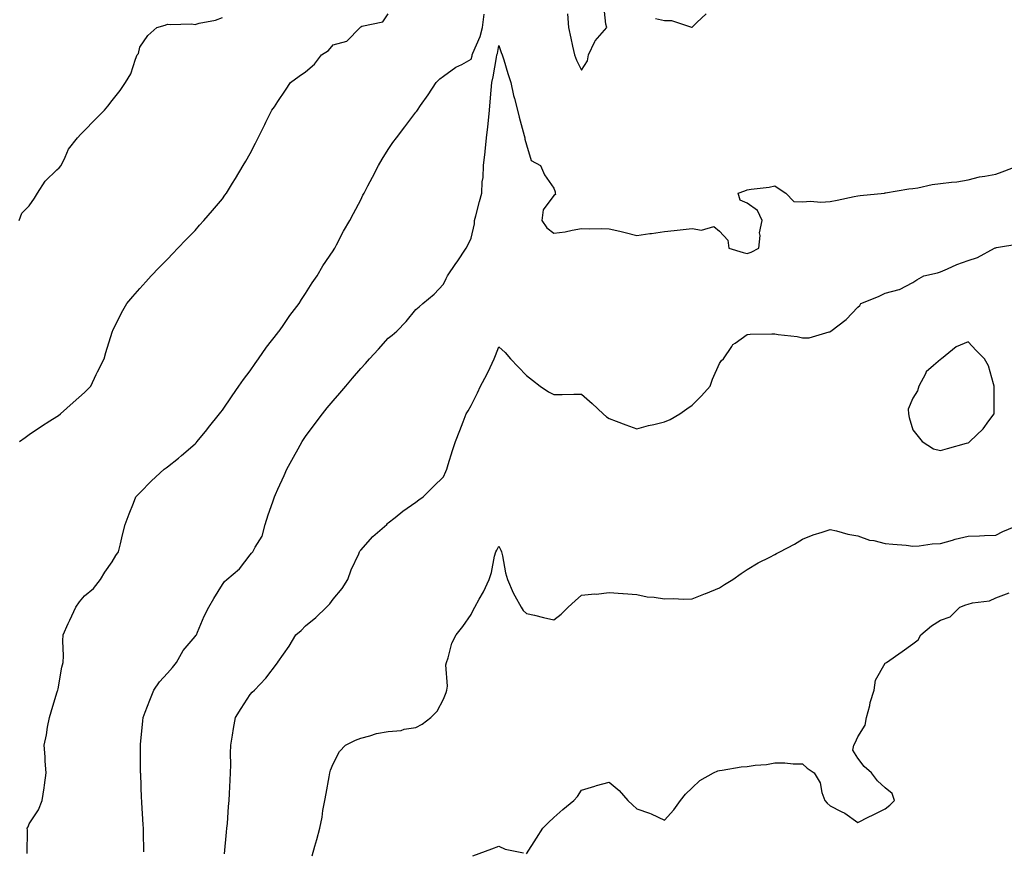
# Model space of a CAD drawing. Units: inches. Extents: x 913043 to 915683, y 7274138 to 7276778.
# Drawn here: x 914325 to 914681, y 7275854 to 7276155 of the extents above; entities that cross this region are included whole.
import ezdxf

# ---------------------------------------------------------------- set-up
doc = ezdxf.new("R2010")
doc.units = ezdxf.units.IN
doc.header["$MEASUREMENT"] = 0
doc.layers.add('Contour_91307274', color=7, linetype='Continuous', true_color=0x131af9)

msp = doc.modelspace()

# ---------------------------------------------------------------- linework, layer by layer
at = {"layer": 'Contour_91307274'}
for points in [[(914522.97, 7276156.84, 3287), (914523.32, 7276151.92, 3287), (914524.12, 7276147.99, 3287), (914524.82, 7276145.15, 3287), (914525.53, 7276141.92, 3287), (914526.16, 7276140.03, 3287), (914528.05, 7276136.37, 3287), (914530.2, 7276139.77, 3287), (914530.58, 7276141.92, 3287), (914532.88, 7276146.75, 3287), (914532.96, 7276147.01, 3287), (914537.21, 7276151.92, 3287), (914536.83, 7276153.14, 3287), (914536.07, 7276159.94, 3287)], [(914324.45, 7276001.92, 3288), (914326.52, 7276003.44, 3288), (914328.05, 7276004.46, 3288), (914332.51, 7276007.46, 3288), (914335.5, 7276009.37, 3288), (914338.05, 7276011.02, 3288), (914338.58, 7276011.39, 3288), (914339.39, 7276011.92, 3288), (914343.93, 7276016.04, 3288), (914348.05, 7276019.72, 3288), (914349.16, 7276020.81, 3288), (914350.31, 7276021.92, 3288), (914352.28, 7276026.15, 3288), (914352.75, 7276027.21, 3288), (914355.11, 7276031.92, 3288), (914355.78, 7276034.19, 3288), (914358.05, 7276041.58, 3288), (914358.13, 7276041.84, 3288), (914358.16, 7276041.92, 3288), (914358.27, 7276042.13, 3288), (914361.46, 7276048.51, 3288), (914363.33, 7276051.92, 3288), (914365.53, 7276054.45, 3288), (914368.05, 7276057.29, 3288), (914370.22, 7276059.75, 3288), (914372.18, 7276061.92, 3288), (914375.07, 7276064.9, 3288), (914378.05, 7276067.96, 3288), (914380, 7276069.98, 3288), (914381.87, 7276071.92, 3288), (914384.9, 7276075.07, 3288), (914388.05, 7276078.36, 3288), (914389.73, 7276080.24, 3288), (914391.2, 7276081.92, 3288), (914394.39, 7276085.58, 3288), (914398.05, 7276089.8, 3288), (914398.88, 7276091.09, 3288), (914399.4, 7276091.92, 3288), (914401.63, 7276095.5, 3288), (914402.73, 7276097.24, 3288), (914405.53, 7276101.92, 3288), (914406.48, 7276103.49, 3288), (914408.05, 7276106.22, 3288), (914409.94, 7276110.03, 3288), (914410.87, 7276111.92, 3288), (914413.28, 7276116.69, 3288), (914413.74, 7276117.61, 3288), (914415.91, 7276121.92, 3288), (914416.79, 7276123.19, 3288), (914418.05, 7276125.07, 3288), (914420.81, 7276129.16, 3288), (914422.6, 7276131.92, 3288), (914425.76, 7276134.21, 3288), (914428.05, 7276135.8, 3288), (914431.37, 7276138.6, 3288), (914433.91, 7276141.92, 3288), (914436.38, 7276143.59, 3288), (914438.05, 7276145.62, 3288), (914443.05, 7276146.92, 3288), (914447.84, 7276151.92, 3288), (914447.93, 7276152.04, 3288), (914448.05, 7276152.15, 3288), (914448.49, 7276152.37, 3288), (914456.07, 7276153.9, 3288), (914458.05, 7276156.79, 3288)], [(914327.28, 7275852.69, 3287), (914327.33, 7275861.2, 3287), (914327.31, 7275861.92, 3287), (914327.57, 7275862.4, 3287), (914328.05, 7275863.45, 3287), (914331.43, 7275868.54, 3287), (914332.74, 7275871.92, 3287), (914333.44, 7275876.53, 3287), (914333.53, 7275877.41, 3287), (914334.18, 7275881.92, 3287), (914333.84, 7275886.13, 3287), (914333.8, 7275887.67, 3287), (914333.42, 7275891.92, 3287), (914334.23, 7275895.74, 3287), (914334.66, 7275898.53, 3287), (914335.31, 7275901.92, 3287), (914335.92, 7275904.06, 3287), (914338.05, 7275910.93, 3287), (914338.29, 7275911.68, 3287), (914338.34, 7275911.92, 3287), (914338.44, 7275912.3, 3287), (914339.79, 7275920.17, 3287), (914340.31, 7275921.92, 3287), (914340.38, 7275924.25, 3287), (914340.23, 7275929.74, 3287), (914340.31, 7275931.92, 3287), (914342.15, 7275936.02, 3287), (914342.69, 7275937.27, 3287), (914344.9, 7275941.92, 3287), (914346.16, 7275943.81, 3287), (914348.05, 7275945.98, 3287), (914351.24, 7275948.73, 3287), (914353.86, 7275951.92, 3287), (914355.37, 7275954.6, 3287), (914358.05, 7275958.41, 3287), (914359.37, 7275960.6, 3287), (914360.29, 7275961.92, 3287), (914361.04, 7275964.91, 3287), (914361.81, 7275968.15, 3287), (914362.79, 7275971.92, 3287), (914364.22, 7275975.75, 3287), (914365.76, 7275979.63, 3287), (914366.63, 7275981.92, 3287), (914367.35, 7275982.61, 3287), (914368.05, 7275983.31, 3287), (914372.29, 7275987.68, 3287), (914376.92, 7275991.92, 3287), (914377.59, 7275992.38, 3287), (914378.05, 7275992.72, 3287), (914382.09, 7275995.95, 3287), (914383.16, 7275996.81, 3287), (914388.05, 7276001.08, 3287), (914388.46, 7276001.5, 3287), (914388.83, 7276001.92, 3287), (914392.32, 7276006.19, 3287), (914392.98, 7276007, 3287), (914396.96, 7276011.92, 3287), (914397.44, 7276012.53, 3287), (914398.05, 7276013.27, 3287), (914401.52, 7276018.45, 3287), (914403.93, 7276021.92, 3287), (914405.62, 7276024.35, 3287), (914408.05, 7276027.47, 3287), (914409.81, 7276030.15, 3287), (914411.07, 7276031.92, 3287), (914413.89, 7276036.08, 3287), (914418.05, 7276041.29, 3287), (914418.33, 7276041.64, 3287), (914418.56, 7276041.92, 3287), (914419.7, 7276043.56, 3287), (914422.4, 7276047.57, 3287), (914425.73, 7276051.92, 3287), (914426.6, 7276053.38, 3287), (914428.05, 7276055.53, 3287), (914430.53, 7276059.44, 3287), (914432.31, 7276061.92, 3287), (914434.4, 7276065.57, 3287), (914438.05, 7276070.99, 3287), (914438.41, 7276071.57, 3287), (914438.65, 7276071.92, 3287), (914439.35, 7276073.22, 3287), (914441.84, 7276078.13, 3287), (914444.15, 7276081.92, 3287), (914445.48, 7276084.49, 3287), (914448.05, 7276089.44, 3287), (914448.87, 7276091.1, 3287), (914449.33, 7276091.92, 3287), (914450.7, 7276094.58, 3287), (914452.3, 7276097.67, 3287), (914454.51, 7276101.92, 3287), (914455.8, 7276104.18, 3287), (914458.05, 7276107.67, 3287), (914459.74, 7276110.23, 3287), (914461.07, 7276111.92, 3287), (914464.09, 7276115.88, 3287), (914468.05, 7276121.16, 3287), (914468.38, 7276121.59, 3287), (914468.57, 7276121.92, 3287), (914469.73, 7276123.6, 3287), (914472.47, 7276127.51, 3287), (914475.34, 7276131.92, 3287), (914476.7, 7276133.28, 3287), (914478.05, 7276134.26, 3287), (914482.49, 7276137.48, 3287), (914484.63, 7276138.5, 3287), (914488.05, 7276140.36, 3287), (914488.38, 7276141.59, 3287), (914488.45, 7276141.92, 3287), (914488.66, 7276142.53, 3287), (914491.31, 7276148.66, 3287), (914492.18, 7276151.92, 3287), (914492.77, 7276156.65, 3287)], [(914554.78, 7276155.19, 3287), (914558.05, 7276154.46, 3287), (914560.59, 7276154.47, 3287), (914567.92, 7276152.05, 3287), (914568.05, 7276152.05, 3287), (914569.77, 7276153.65, 3287), (914573.18, 7276156.78, 3287)], [(914324.32, 7276081.92, 3289), (914325.35, 7276084.62, 3289), (914328.05, 7276087.34, 3289), (914329.9, 7276090.07, 3289), (914330.95, 7276091.92, 3289), (914333.76, 7276096.21, 3289), (914338.05, 7276100.36, 3289), (914338.88, 7276101.09, 3289), (914339.53, 7276101.92, 3289), (914341.07, 7276104.94, 3289), (914342.22, 7276107.75, 3289), (914345.44, 7276111.92, 3289), (914346.74, 7276113.23, 3289), (914348.05, 7276114.56, 3289), (914351.69, 7276118.29, 3289), (914355.27, 7276121.92, 3289), (914356.53, 7276123.43, 3289), (914358.05, 7276125.42, 3289), (914360.89, 7276129.08, 3289), (914362.93, 7276131.92, 3289), (914364.84, 7276135.13, 3289), (914366.5, 7276140.38, 3289), (914367.15, 7276141.92, 3289), (914367.55, 7276142.42, 3289), (914368.05, 7276144.79, 3289), (914370.94, 7276149.03, 3289), (914374.23, 7276151.92, 3289), (914377.26, 7276152.71, 3289), (914378.05, 7276153.13, 3289), (914379.04, 7276152.91, 3289), (914386.78, 7276153.19, 3289), (914388.05, 7276153.01, 3289), (914389.56, 7276153.43, 3289), (914395.46, 7276154.51, 3289), (914398.05, 7276155.47, 3289)], [(914369.49, 7275853.37, 3286), (914369.38, 7275860.59, 3286), (914369.35, 7275861.92, 3286), (914369.28, 7275863.15, 3286), (914368.79, 7275871.18, 3286), (914368.74, 7275871.92, 3286), (914368.72, 7275872.59, 3286), (914368.38, 7275881.6, 3286), (914368.37, 7275881.92, 3286), (914368.36, 7275882.23, 3286), (914368.32, 7275891.65, 3286), (914368.32, 7275891.92, 3286), (914368.34, 7275892.21, 3286), (914369.18, 7275900.79, 3286), (914369.26, 7275901.92, 3286), (914370.03, 7275903.9, 3286), (914371.74, 7275908.24, 3286), (914373.13, 7275911.92, 3286), (914375.14, 7275914.83, 3286), (914378.05, 7275918, 3286), (914379.91, 7275920.06, 3286), (914381.36, 7275921.92, 3286), (914383.73, 7275926.25, 3286), (914388.05, 7275931.26, 3286), (914388.35, 7275931.62, 3286), (914388.57, 7275931.92, 3286), (914388.98, 7275932.85, 3286), (914391.32, 7275938.65, 3286), (914393, 7275941.92, 3286), (914394.85, 7275945.12, 3286), (914398.05, 7275950.18, 3286), (914398.69, 7275951.28, 3286), (914399.53, 7275951.92, 3286), (914404.21, 7275955.77, 3286), (914408.05, 7275960.91, 3286), (914408.51, 7275961.45, 3286), (914408.95, 7275961.92, 3286), (914409.81, 7275963.68, 3286), (914412.35, 7275967.62, 3286), (914413.45, 7275971.92, 3286), (914414.56, 7275975.41, 3286), (914416.18, 7275980.05, 3286), (914416.8, 7275981.92, 3286), (914417.19, 7275982.78, 3286), (914418.05, 7275984.67, 3286), (914420.3, 7275989.67, 3286), (914421.28, 7275991.92, 3286), (914423.68, 7275996.3, 3286), (914425.36, 7275999.23, 3286), (914426.88, 7276001.92, 3286), (914427.33, 7276002.64, 3286), (914428.05, 7276003.73, 3286), (914431.55, 7276008.42, 3286), (914434.18, 7276011.92, 3286), (914435.89, 7276014.09, 3286), (914438.05, 7276016.71, 3286), (914440.55, 7276019.42, 3286), (914442.64, 7276021.92, 3286), (914445.14, 7276024.82, 3286), (914448.05, 7276028.39, 3286), (914449.79, 7276030.18, 3286), (914451.3, 7276031.92, 3286), (914454.55, 7276035.42, 3286), (914458.05, 7276039.38, 3286), (914459.5, 7276040.46, 3286), (914461.11, 7276041.92, 3286), (914464.57, 7276045.4, 3286), (914468.05, 7276049.78, 3286), (914469.27, 7276050.71, 3286), (914470.62, 7276051.92, 3286), (914474.72, 7276055.25, 3286), (914478.05, 7276058.95, 3286), (914479.01, 7276060.96, 3286), (914479.52, 7276061.92, 3286), (914482.51, 7276066.38, 3286), (914482.94, 7276067.03, 3286), (914486.21, 7276071.92, 3286), (914486.88, 7276073.09, 3286), (914488.05, 7276075.62, 3286), (914489.26, 7276080.71, 3286), (914489.32, 7276081.92, 3286), (914489.77, 7276083.64, 3286), (914491.14, 7276088.83, 3286), (914491.94, 7276091.92, 3286), (914492.1, 7276095.96, 3286), (914492.42, 7276097.55, 3286), (914492.54, 7276101.92, 3286), (914493.11, 7276106.86, 3286), (914493.12, 7276106.99, 3286), (914493.64, 7276111.92, 3286), (914494.06, 7276115.91, 3286), (914494.3, 7276118.16, 3286), (914494.69, 7276121.92, 3286), (914494.99, 7276124.98, 3286), (914495.27, 7276129.14, 3286), (914495.53, 7276131.92, 3286), (914496, 7276133.97, 3286), (914497.2, 7276141.06, 3286), (914497.37, 7276141.92, 3286), (914497.55, 7276142.43, 3286), (914498.05, 7276145.34, 3286), (914498.93, 7276142.81, 3286), (914499.26, 7276141.92, 3286), (914499.84, 7276140.13, 3286), (914501.31, 7276135.18, 3286), (914502.46, 7276131.92, 3286), (914503.42, 7276127.29, 3286), (914503.79, 7276126.18, 3286), (914504.88, 7276121.92, 3286), (914505.48, 7276119.35, 3286), (914507.25, 7276112.72, 3286), (914507.45, 7276111.92, 3286), (914507.55, 7276111.42, 3286), (914508.05, 7276109.42, 3286), (914509.79, 7276103.66, 3286), (914513.18, 7276101.92, 3286), (914514.67, 7276098.54, 3286), (914518.05, 7276093.66, 3286), (914518.44, 7276092.31, 3286), (914518.54, 7276091.92, 3286), (914518.57, 7276091.4, 3286), (914518.05, 7276091.05, 3286), (914514.12, 7276085.85, 3286), (914513.61, 7276081.92, 3286), (914515.46, 7276079.33, 3286), (914518.05, 7276077.34, 3286), (914522.09, 7276077.88, 3286), (914524.64, 7276078.51, 3286), (914528.05, 7276079.06, 3286), (914531, 7276078.97, 3286), (914535.23, 7276079.11, 3286), (914538.05, 7276079.01, 3286), (914541.91, 7276078.06, 3286), (914543.8, 7276077.66, 3286), (914548.05, 7276076.51, 3286), (914552.75, 7276077.22, 3286), (914553.43, 7276077.29, 3286), (914558.05, 7276077.94, 3286), (914561.64, 7276078.33, 3286), (914564.88, 7276078.75, 3286), (914568.05, 7276079.11, 3286), (914571.54, 7276078.43, 3286), (914575.97, 7276079.85, 3286), (914578.05, 7276078.07, 3286), (914580.97, 7276074.85, 3286), (914581.37, 7276071.92, 3286), (914586.54, 7276070.41, 3286), (914588.05, 7276069.98, 3286), (914589.47, 7276070.49, 3286), (914592.26, 7276071.92, 3286), (914592.7, 7276076.57, 3286), (914592.48, 7276077.49, 3286), (914593.43, 7276081.92, 3286), (914591.72, 7276085.59, 3286), (914588.05, 7276088.28, 3286), (914585.46, 7276089.33, 3286), (914584.79, 7276091.92, 3286), (914587.21, 7276092.76, 3286), (914588.05, 7276093.1, 3286), (914589.5, 7276093.37, 3286), (914595.95, 7276094.02, 3286), (914598.05, 7276094.47, 3286), (914599.57, 7276093.43, 3286), (914602.07, 7276091.92, 3286), (914604.93, 7276088.8, 3286), (914608.05, 7276088.77, 3286), (914610.96, 7276089, 3286), (914614.76, 7276088.63, 3286), (914618.05, 7276088.81, 3286), (914620.57, 7276089.39, 3286), (914626.76, 7276090.63, 3286), (914628.05, 7276090.91, 3286), (914628.92, 7276091.05, 3286), (914637.81, 7276091.92, 3286), (914638.02, 7276091.95, 3286), (914638.08, 7276091.95, 3286), (914646.54, 7276093.42, 3286), (914648.05, 7276093.51, 3286), (914649.88, 7276093.76, 3286), (914654.97, 7276095, 3286), (914658.05, 7276095.32, 3286), (914662.01, 7276095.88, 3286), (914663.93, 7276096.03, 3286), (914668.05, 7276096.72, 3286), (914672.21, 7276097.75, 3286), (914674.12, 7276097.99, 3286), (914678.05, 7276098.79, 3286), (914680.35, 7276099.62, 3286), (914686.37, 7276101.92, 3286)], [(914398.78, 7275852.65, 3285), (914399.49, 7275860.48, 3285), (914399.62, 7275861.92, 3285), (914399.76, 7275863.64, 3285), (914400.21, 7275869.76, 3285), (914400.41, 7275871.92, 3285), (914400.55, 7275874.43, 3285), (914400.74, 7275879.23, 3285), (914400.9, 7275881.92, 3285), (914400.99, 7275884.86, 3285), (914400.93, 7275889.04, 3285), (914401.03, 7275891.92, 3285), (914401.67, 7275895.54, 3285), (914402.01, 7275897.96, 3285), (914402.76, 7275901.92, 3285), (914404.79, 7275905.18, 3285), (914408.05, 7275910.31, 3285), (914408.78, 7275911.19, 3285), (914409.56, 7275911.92, 3285), (914413.71, 7275916.26, 3285), (914417.92, 7275921.78, 3285), (914418.02, 7275921.92, 3285), (914418.05, 7275921.97, 3285), (914422.14, 7275927.84, 3285), (914424.61, 7275931.92, 3285), (914426.44, 7275933.52, 3285), (914428.05, 7275935.17, 3285), (914431.75, 7275938.23, 3285), (914435.63, 7275941.92, 3285), (914436.88, 7275943.08, 3285), (914438.05, 7275944.84, 3285), (914441.31, 7275948.66, 3285), (914443.34, 7275951.92, 3285), (914444.55, 7275955.42, 3285), (914447.34, 7275961.21, 3285), (914447.64, 7275961.92, 3285), (914447.79, 7275962.18, 3285), (914448.05, 7275962.56, 3285), (914452.42, 7275967.55, 3285), (914457.49, 7275971.92, 3285), (914457.78, 7275972.19, 3285), (914458.05, 7275972.43, 3285), (914460.51, 7275974.38, 3285), (914463.32, 7275976.65, 3285), (914468.05, 7275979.95, 3285), (914469.16, 7275980.81, 3285), (914470.66, 7275981.92, 3285), (914474.39, 7275985.58, 3285), (914478.05, 7275989.12, 3285), (914478.87, 7275991.1, 3285), (914479.21, 7275991.92, 3285), (914479.76, 7275993.64, 3285), (914481.29, 7275998.68, 3285), (914482.41, 7276001.92, 3285), (914484.02, 7276005.95, 3285), (914485.14, 7276009.01, 3285), (914486.25, 7276011.92, 3285), (914486.95, 7276013.02, 3285), (914488.05, 7276014.93, 3285), (914490.39, 7276019.59, 3285), (914491.48, 7276021.92, 3285), (914493.79, 7276026.18, 3285), (914494.89, 7276028.76, 3285), (914496.36, 7276031.92, 3285), (914496.87, 7276033.1, 3285), (914498.05, 7276036.2, 3285), (914500.32, 7276034.2, 3285), (914502.32, 7276031.92, 3285), (914505.14, 7276029.01, 3285), (914508.05, 7276025.8, 3285), (914510.32, 7276024.19, 3285), (914513.06, 7276021.92, 3285), (914516.02, 7276019.89, 3285), (914518.05, 7276018.99, 3285), (914520.99, 7276018.98, 3285), (914525.21, 7276019.08, 3285), (914528.05, 7276019.07, 3285), (914531.83, 7276015.7, 3285), (914535.87, 7276011.92, 3285), (914537.04, 7276010.91, 3285), (914538.05, 7276010.3, 3285), (914540.63, 7276009.33, 3285), (914544.1, 7276007.97, 3285), (914548.05, 7276006.56, 3285), (914552.25, 7276007.72, 3285), (914554.23, 7276008.1, 3285), (914558.05, 7276009.01, 3285), (914560.11, 7276009.86, 3285), (914563.66, 7276011.92, 3285), (914566.19, 7276013.78, 3285), (914568.05, 7276015.11, 3285), (914571.47, 7276018.49, 3285), (914574.58, 7276021.92, 3285), (914575.47, 7276024.51, 3285), (914578.05, 7276030.2, 3285), (914578.73, 7276031.24, 3285), (914579.4, 7276031.92, 3285), (914582.47, 7276036.34, 3285), (914582.89, 7276037.08, 3285), (914583.69, 7276037.56, 3285), (914588.05, 7276040.7, 3285), (914589.15, 7276040.83, 3285), (914597, 7276040.88, 3285), (914598.05, 7276040.95, 3285), (914599.27, 7276040.7, 3285), (914606.13, 7276040, 3285), (914608.05, 7276039.45, 3285), (914610.53, 7276039.45, 3285), (914617.77, 7276041.64, 3285), (914618.05, 7276041.64, 3285), (914618.23, 7276041.74, 3285), (914618.29, 7276041.92, 3285), (914623.89, 7276046.08, 3285), (914628.05, 7276050.64, 3285), (914628.8, 7276051.17, 3285), (914629.14, 7276051.92, 3285), (914635.54, 7276054.43, 3285), (914638.05, 7276055.65, 3285), (914643.03, 7276056.94, 3285), (914643.16, 7276057.03, 3285), (914648.05, 7276059.53, 3285), (914649.47, 7276060.49, 3285), (914651.98, 7276061.92, 3285), (914656.95, 7276063.02, 3285), (914658.05, 7276063.41, 3285), (914660.61, 7276064.48, 3285), (914663.91, 7276066.06, 3285), (914668.05, 7276067.47, 3285), (914671.41, 7276068.56, 3285), (914677.56, 7276071.92, 3285), (914677.9, 7276072.07, 3285), (914678.05, 7276072.11, 3285), (914678.32, 7276072.18, 3285), (914686.39, 7276073.57, 3285)], [(914430.51, 7275851.92, 3284), (914431.45, 7275855.32, 3284), (914432.17, 7275857.8, 3284), (914433.28, 7275861.92, 3284), (914434.05, 7275865.92, 3284), (914434.4, 7275868.27, 3284), (914435.03, 7275871.92, 3284), (914435.52, 7275874.45, 3284), (914436.58, 7275880.45, 3284), (914436.85, 7275881.92, 3284), (914437.13, 7275882.84, 3284), (914438.05, 7275885.24, 3284), (914440.36, 7275889.61, 3284), (914442.6, 7275891.92, 3284), (914446.2, 7275893.77, 3284), (914448.05, 7275894.51, 3284), (914451.42, 7275895.3, 3284), (914453.75, 7275896.22, 3284), (914458.05, 7275896.87, 3284), (914462.66, 7275897.31, 3284), (914463.83, 7275897.7, 3284), (914468.05, 7275898.35, 3284), (914470.37, 7275899.6, 3284), (914473.41, 7275901.92, 3284), (914475.73, 7275904.24, 3284), (914478.05, 7275908.65, 3284), (914478.97, 7275910.99, 3284), (914479.31, 7275911.92, 3284), (914479.51, 7275913.38, 3284), (914478.92, 7275921.04, 3284), (914479.12, 7275921.92, 3284), (914479.71, 7275923.59, 3284), (914481.11, 7275928.86, 3284), (914482.59, 7275931.92, 3284), (914484.99, 7275934.99, 3284), (914488.05, 7275939.25, 3284), (914488.91, 7275941.05, 3284), (914489.35, 7275941.92, 3284), (914490.96, 7275944.83, 3284), (914492.53, 7275947.45, 3284), (914494.54, 7275951.92, 3284), (914495.45, 7275954.53, 3284), (914496.56, 7275960.43, 3284), (914496.97, 7275961.92, 3284), (914497.34, 7275962.63, 3284), (914498.05, 7275963.98, 3284), (914498.77, 7275962.63, 3284), (914499.09, 7275961.92, 3284), (914499.42, 7275960.54, 3284), (914500.51, 7275954.38, 3284), (914501.22, 7275951.92, 3284), (914503.26, 7275947.13, 3284), (914503.9, 7275946.07, 3284), (914506.16, 7275941.92, 3284), (914506.91, 7275940.78, 3284), (914508.05, 7275939.67, 3284), (914510.95, 7275939.02, 3284), (914514.29, 7275938.15, 3284), (914518.05, 7275937.38, 3284), (914520.63, 7275939.34, 3284), (914523.25, 7275941.92, 3284), (914525.75, 7275944.22, 3284), (914528.05, 7275946.3, 3284), (914532.84, 7275946.71, 3284), (914533.29, 7275946.68, 3284), (914538.05, 7275947.19, 3284), (914542.98, 7275946.85, 3284), (914543.13, 7275946.84, 3284), (914548.05, 7275946.48, 3284), (914551.79, 7275945.66, 3284), (914554.36, 7275945.6, 3284), (914558.05, 7275945.01, 3284), (914561.24, 7275945.11, 3284), (914565.12, 7275944.85, 3284), (914568.05, 7275944.96, 3284), (914572.97, 7275946.84, 3284), (914573.09, 7275946.88, 3284), (914578.05, 7275948.91, 3284), (914579.81, 7275950.16, 3284), (914582.84, 7275951.92, 3284), (914585.85, 7275954.13, 3284), (914588.05, 7275955.63, 3284), (914591.96, 7275958.01, 3284), (914596.21, 7275960.08, 3284), (914598.05, 7275961.04, 3284), (914598.6, 7275961.37, 3284), (914599.82, 7275961.92, 3284), (914605.19, 7275964.77, 3284), (914608.05, 7275966.52, 3284), (914611.89, 7275968.08, 3284), (914615.19, 7275969.06, 3284), (914618.05, 7275970.05, 3284), (914620.38, 7275969.59, 3284), (914624.49, 7275968.36, 3284), (914628.05, 7275967.79, 3284), (914632.33, 7275966.2, 3284), (914633.92, 7275966.05, 3284), (914638.05, 7275965.05, 3284), (914640.83, 7275964.69, 3284), (914645.62, 7275964.35, 3284), (914648.05, 7275964.08, 3284), (914650.33, 7275964.2, 3284), (914655.05, 7275964.93, 3284), (914658.05, 7275965.05, 3284), (914662.35, 7275966.23, 3284), (914663.39, 7275966.58, 3284), (914668.05, 7275967.62, 3284), (914672.16, 7275967.81, 3284), (914673.99, 7275967.86, 3284), (914678.05, 7275968.04, 3284), (914680.58, 7275969.39, 3284), (914686.79, 7275971.92, 3284)], [(914508.05, 7275852.58, 3283), (914511.74, 7275858.23, 3283), (914514.07, 7275861.92, 3283), (914516.06, 7275863.91, 3283), (914518.05, 7275865.7, 3283), (914521.28, 7275868.7, 3283), (914525.27, 7275871.92, 3283), (914526.63, 7275873.35, 3283), (914528.05, 7275875.68, 3283), (914532.82, 7275877.15, 3283), (914533.45, 7275877.31, 3283), (914538.05, 7275878.61, 3283), (914541.71, 7275875.58, 3283), (914544.83, 7275871.92, 3283), (914546.5, 7275870.37, 3283), (914548.05, 7275868.87, 3283), (914552.69, 7275867.27, 3283), (914553.27, 7275867.14, 3283), (914558.05, 7275864.75, 3283), (914561.44, 7275868.52, 3283), (914563.88, 7275871.92, 3283), (914565.71, 7275874.26, 3283), (914568.05, 7275876.5, 3283), (914570.87, 7275879.1, 3283), (914575.78, 7275881.92, 3283), (914577.37, 7275882.6, 3283), (914578.05, 7275882.77, 3283), (914579.01, 7275882.89, 3283), (914585.91, 7275884.06, 3283), (914588.05, 7275884.28, 3283), (914590.88, 7275884.74, 3283), (914595.03, 7275884.94, 3283), (914598.05, 7275885.59, 3283), (914601.64, 7275885.51, 3283), (914604.71, 7275885.25, 3283), (914608.05, 7275885.16, 3283), (914609.78, 7275883.65, 3283), (914612.33, 7275881.92, 3283), (914614.42, 7275878.29, 3283), (914615.11, 7275874.86, 3283), (914616.15, 7275871.92, 3283), (914617.05, 7275870.92, 3283), (914618.05, 7275869.99, 3283), (914622.1, 7275867.87, 3283), (914623.41, 7275867.28, 3283), (914628.05, 7275863.9, 3283), (914632.07, 7275865.94, 3283), (914633.36, 7275866.61, 3283), (914638.05, 7275868.85, 3283), (914639.73, 7275870.24, 3283), (914641.4, 7275871.92, 3283), (914640.52, 7275874.39, 3283), (914638.05, 7275876.53, 3283), (914635.18, 7275879.05, 3283), (914633.01, 7275881.92, 3283), (914630.39, 7275884.26, 3283), (914628.05, 7275887.27, 3283), (914626.33, 7275890.19, 3283), (914626.6, 7275891.92, 3283), (914627.15, 7275892.82, 3283), (914628.05, 7275894.92, 3283), (914630.78, 7275899.19, 3283), (914631.3, 7275901.92, 3283), (914632.41, 7275906.28, 3283), (914632.61, 7275907.36, 3283), (914634.01, 7275911.92, 3283), (914634.5, 7275915.46, 3283), (914638.05, 7275921.6, 3283), (914638.21, 7275921.75, 3283), (914638.44, 7275921.92, 3283), (914644.12, 7275925.86, 3283), (914648.05, 7275928.62, 3283), (914649.91, 7275930.06, 3283), (914650.89, 7275931.92, 3283), (914654.83, 7275935.14, 3283), (914658.05, 7275937.25, 3283), (914661.56, 7275938.4, 3283), (914665.02, 7275941.92, 3283), (914667.19, 7275942.78, 3283), (914668.05, 7275943.06, 3283), (914669.66, 7275943.53, 3283), (914675.8, 7275944.17, 3283), (914678.05, 7275945.32, 3283), (914682.86, 7275947.11, 3283)], [(914488.61, 7275851.92, 3283), (914495.6, 7275854.37, 3283), (914498.05, 7275855.42, 3283), (914500.38, 7275854.24, 3283), (914507.06, 7275852.92, 3283)]]:
    msp.add_polyline3d(points, dxfattribs=at)
msp.add_polyline3d([(914668.05, 7276001.46, 3285), (914668.34, 7276001.63, 3285), (914668.72, 7276001.92, 3285), (914673.44, 7276006.53, 3285), (914675.52, 7276009.38, 3285), (914677.44, 7276011.92, 3285), (914677.48, 7276012.5, 3285), (914677.48, 7276021.34, 3285), (914677.51, 7276021.92, 3285), (914677.18, 7276022.79, 3285), (914675.46, 7276029.32, 3285), (914674.03, 7276031.92, 3285), (914670.97, 7276034.84, 3285), (914668.05, 7276038.09, 3285), (914663.7, 7276036.27, 3285), (914658.41, 7276031.92, 3285), (914658.21, 7276031.76, 3285), (914658.05, 7276031.66, 3285), (914655.55, 7276029.42, 3285), (914652.83, 7276027.14, 3285), (914652.59, 7276026.46, 3285), (914650.16, 7276021.92, 3285), (914649.7, 7276020.27, 3285), (914648.05, 7276017.64, 3285), (914646.29, 7276013.68, 3285), (914646.42, 7276011.92, 3285), (914646.74, 7276010.61, 3285), (914648.05, 7276006.1, 3285), (914649.93, 7276003.8, 3285), (914651.36, 7276001.92, 3285), (914655.45, 7275999.32, 3285), (914658.05, 7275998.69, 3285), (914660.52, 7275999.45, 3285), (914667.4, 7276001.28, 3285)], close=True, dxfattribs=at)

doc.saveas('drawing.dxf')
